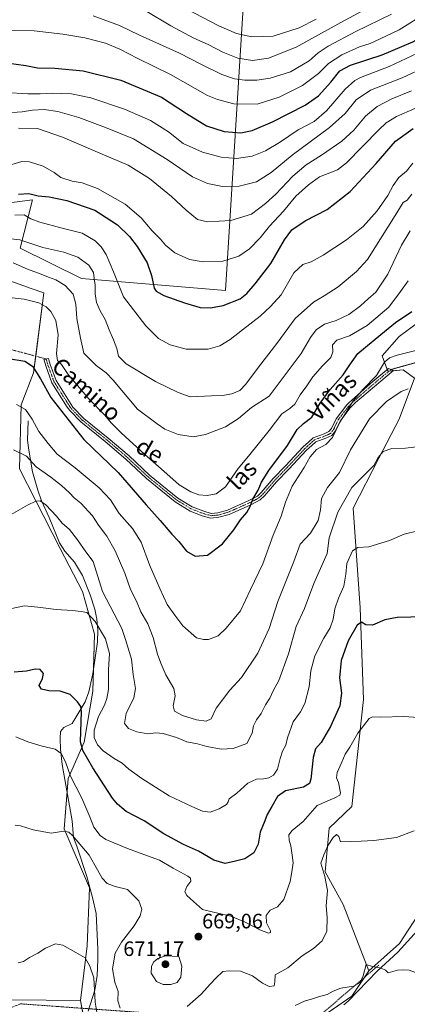
# Model space of a CAD drawing. Units: metres. Extents: x 644967 to 648433, y 4729953 to 4732339.
# Drawn here: x 646341 to 646527, y 4730344 to 4730816 of the extents above; entities that cross this region are included whole.
import ezdxf
from ezdxf.enums import TextEntityAlignment as Align

# ---------------------------------------------------------------- set-up
doc = ezdxf.new("R2010")
doc.units = ezdxf.units.M
doc.header["$MEASUREMENT"] = 0
for name, pattern in [('TRAZO_Y_PUNTO', [1, 0.5, -0.25, 0, -0.25]), ('TRAZOS', [0.75, 0.5, -0.25]), ('TRAZOS2', [0.375, 0.25, -0.125])]:
    doc.linetypes.add(name, pattern=pattern)
for name, color, linetype, lineweight in [('Alambrada', 19, 'TRAZOS', 0), ('Camino', 19, 'Continuous', 0), ('Camino Cxs', 19, 'Continuous', 0), ('Camino eje', 39, 'TRAZO_Y_PUNTO', 13), ('Camino eje virtual', 6, 'TRAZO_Y_PUNTO', 0), ('Carátula', 7, 'Continuous', 5), ('Corriente natural lineal', 142, 'Continuous', 13), ('Cultivos herbáceos CxS', 92, 'Continuous', 0), ('Curva de nivel maestra', 36, 'Continuous', 30), ('Curva de nivel normal', 36, 'Continuous', 0), ('Matorral', 135, 'Continuous', 0), ('Matorral CxS', 135, 'Continuous', 0), ('Pastizal CxS', 92, 'Continuous', 0), ('Punto de cota en terreno', 7, 'Continuous', 0), ('Rótulo de punto de cota en terreno', 19, 'Continuous', 0), ('Senda virtual', 19, 'TRAZOS2', 0), ('Texto cartográfico', 19, 'Continuous', 0)]:
    doc.layers.add(name, color=color, linetype=linetype, lineweight=lineweight)
doc.styles.add('Arial', font='txt', dxfattribs={"height": 0.2})

# ---------------------------------------------------------------- blocks, each defined once
blk = doc.blocks.new('*U151')
at = {"layer": 'Matorral CxS', "color": 135, "linetype": 'Continuous', "lineweight": 0}
for points in [[(646174.42, 4730833.72, 778.92), (646172.68, 4730781.17, 760.88), (646193.54, 4730775.87, 758.51), (646196.84, 4730744.33, 743.45), (646203.95, 4730730.79, 737.72), (646287.39, 4730715.92, 722.13), (646312.52, 4730722.54, 722.09), (646329.89, 4730727.32, 722.66), (646347.26, 4730729.49, 723.21), (646341.46, 4730706.29, 713.28), (646370.72, 4730691.71, 711.78), (646439.77, 4730686.06, 726.6), (646448.47, 4730824.22, 777.75)], [(646533, 4730671.36, 697.47), (646522.98, 4730664, 696.92), (646514.95, 4730654.65, 695.63), (646517.63, 4730647.29, 694.22), (646524.98, 4730647.96, 693.57), (646530.44, 4730643.92, 690.9), (646523.11, 4730624.37, 687.15), (646513.34, 4730605.63, 684.71), (646501.06, 4730581.7, 682.77), (646504.38, 4730533.94, 676.18), (646506.01, 4730489.95, 670.98), (646500.31, 4730438.62, 666.55), (646489.47, 4730428.32, 665.73), (646487.51, 4730407.31, 664.53), (646496.26, 4730391.66, 662.49), (646508.47, 4730359.89, 659.62), (646500.33, 4730347.67, 658.65), (646466.13, 4730324.04, 654.97)], [(646373.3, 4730329.74, 656.64), (646370.28, 4730345.57, 658.94), (646373.5, 4730371.77, 660.51), (646374.68, 4730399.7, 662.77), (646362.46, 4730427.93, 665.03), (646364.33, 4730452.12, 669.4), (646372.1, 4730469.48, 676.24), (646376.15, 4730493.88, 675.91), (646377.04, 4730521.31, 678.54), (646371.22, 4730541.67, 680.95), (646360.52, 4730562.39, 682.04), (646341.13, 4730600.49, 688.01), (646341.8, 4730631.25, 694.86), (646347.82, 4730646.62, 699.32), (646352.75, 4730684.86, 706.12), (646346.69, 4730687, 705.89), (646330.44, 4730692.75, 707.02)]]:
    blk.add_polyline3d(points, dxfattribs=at)
blk = doc.blocks.new('*U155')
at = {"layer": 'Cultivos herbáceos CxS', "color": 92, "linetype": 'Continuous', "lineweight": 0}
for points in [[(646337.44, 4730345.94, 658.68), (646370.28, 4730345.57, 658.94), (646373.3, 4730329.74, 656.64)], [(646466.13, 4730324.04, 654.97), (646500.33, 4730347.67, 658.65), (646508.47, 4730359.89, 659.62), (646523.13, 4730372.92, 660.38), (646532.08, 4730386.77, 661.36), (646544.3, 4730384.33, 661.46), (646567.91, 4730398.18, 665.9), (646611.73, 4730395.12, 669.06), (646661.41, 4730389.75, 673.59), (646678.62, 4730387.71, 675), (646678.62, 4730387.71, 675), (646677.02, 4730359.07, 673.42), (646650.15, 4730354.19, 670.59), (646607.81, 4730337.89, 665.03)]]:
    blk.add_polyline3d(points, dxfattribs=at)
blk = doc.blocks.new('*U170')
at = {"layer": 'Curva de nivel normal', "color": 36, "linetype": 'Continuous', "lineweight": 0}
blk.add_polyline3d([(646532.02, 4730570.74, 680), (646525.39, 4730569.27, 680), (646518.48, 4730566.17, 680), (646508.51, 4730563.08, 680), (646503.28, 4730562.78, 680), (646500.64, 4730561.17, 680), (646497.94, 4730555.19, 680), (646497.5, 4730550.01, 680), (646496.55, 4730544.29, 680), (646493.94, 4730538.48, 680), (646492.22, 4730533.37, 680), (646491.39, 4730528.48, 680), (646489.94, 4730524.29, 680), (646486.94, 4730519.29, 680), (646482.65, 4730510.9, 680), (646480.76, 4730503.72, 680), (646479.91, 4730496, 680), (646477.79, 4730488.06, 680), (646475.71, 4730484.06, 680), (646472.31, 4730479.29, 680), (646469.48, 4730471.62, 680), (646468.65, 4730468.1, 680), (646467.12, 4730465.18, 680), (646466.01, 4730461.69, 680), (646464.78, 4730456.55, 680), (646462.86, 4730453.72, 680), (646460.57, 4730452.4, 680), (646458.09, 4730451.85, 680), (646454.6, 4730451.71, 680), (646450.54, 4730449.86, 680), (646445.27, 4730445.03, 680), (646441.54, 4730442.35, 680), (646441.14, 4730440.8, 680), (646440.32, 4730439.55, 680), (646436.79, 4730437.44, 680), (646432.4, 4730435.91, 680), (646428.8, 4730436.36, 680), (646423.69, 4730438.69, 680), (646412.73, 4730443.77, 680), (646399.64, 4730452.01, 680), (646393.49, 4730456.52, 680), (646390.23, 4730459.42, 680), (646386.39, 4730461.72, 680), (646381.14, 4730465.34, 680), (646378.47, 4730468.17, 680), (646376.92, 4730471.68, 680), (646376.92, 4730475.2, 680), (646378.93, 4730481.7, 680), (646381.83, 4730487.24, 680), (646382.86, 4730490.38, 680), (646383.68, 4730494.75, 680), (646383.76, 4730504.13, 680), (646384.23, 4730511.93, 680), (646382.29, 4730519.02, 680), (646377.31, 4730527.39, 680), (646373.41, 4730531.57, 680), (646370.68, 4730532.05, 680), (646366.45, 4730532.52, 680), (646358.64, 4730533.07, 680), (646349.79, 4730534.21, 680), (646343.5, 4730534.86, 680), (646336.59, 4730533.4, 680)], dxfattribs=at)
blk = doc.blocks.new('*U177')
at = {"layer": 'Curva de nivel normal', "color": 36, "linetype": 'Continuous', "lineweight": 0}
blk.add_polyline3d([(646335.05, 4730771.24, 740), (646342.3, 4730771.66, 740), (646347.33, 4730772.48, 740), (646352.95, 4730772.8, 740), (646359.49, 4730771.83, 740), (646369.5, 4730768.95, 740), (646382.32, 4730764.2, 740), (646395.71, 4730758.74, 740), (646411.88, 4730748.78, 740), (646423.92, 4730740.58, 740), (646431.13, 4730737.29, 740), (646438.33, 4730735.84, 740), (646446.41, 4730736, 740), (646454.61, 4730738.08, 740), (646461.75, 4730742.65, 740), (646471.74, 4730750.86, 740), (646489.7, 4730764.09, 740), (646497.22, 4730770.95, 740), (646502.36, 4730777.46, 740), (646509.33, 4730782.01, 740), (646524.44, 4730788.01, 740), (646536.16, 4730793.45, 740)], dxfattribs=at)
blk = doc.blocks.new('*U184')
at = {"layer": 'Curva de nivel normal', "color": 36, "linetype": 'Continuous', "lineweight": 0}
blk.add_polyline3d([(646339.35, 4730471.97, 670), (646345.11, 4730469.66, 670), (646351.91, 4730467.5, 670), (646358.08, 4730466.17, 670), (646360.96, 4730464.11, 670), (646363.05, 4730460.11, 670), (646365.53, 4730453.16, 670), (646370.88, 4730442.63, 670), (646374.7, 4730433.66, 670), (646376.64, 4730428.67, 670), (646379.7, 4730424.73, 670), (646382.38, 4730422.74, 670), (646392.86, 4730418.56, 670), (646398.9, 4730416.27, 670), (646408.13, 4730412.84, 670), (646414.69, 4730409.06, 670), (646421.81, 4730405.18, 670), (646422.99, 4730404.3, 670), (646423.19, 4730402.9, 670), (646421.26, 4730400.29, 670), (646420.37, 4730397.74, 670), (646421.23, 4730395.93, 670), (646424.41, 4730393.11, 670), (646428.83, 4730389.2, 670), (646434.05, 4730388.05, 670), (646442.29, 4730386.05, 670), (646449.25, 4730383.22, 670), (646456.25, 4730379.47, 670), (646460.44, 4730377.96, 670), (646461.45, 4730378.29, 670), (646461.34, 4730378.99, 670), (646459.44, 4730382.88, 670), (646459.25, 4730386.41, 670), (646461.28, 4730388.94, 670), (646464.77, 4730390.52, 670), (646467.77, 4730393.98, 670), (646470.83, 4730402.7, 670), (646471.63, 4730407.24, 670), (646472.26, 4730411.63, 670), (646471.69, 4730415.35, 670), (646471.09, 4730419.73, 670), (646470.34, 4730422.46, 670), (646470.16, 4730425.05, 670), (646471.78, 4730427.08, 670), (646477, 4730431.36, 670), (646483.77, 4730439.07, 670), (646492.15, 4730442.74, 670), (646494.66, 4730444.11, 670), (646494.93, 4730445.22, 670), (646493.92, 4730450.18, 670), (646492.93, 4730452.31, 670), (646493.35, 4730454.92, 670), (646495.54, 4730459.9, 670), (646497.12, 4730463.71, 670), (646499.44, 4730467.11, 670), (646503.3, 4730473.86, 670), (646508.59, 4730480.81, 670), (646510.2, 4730481.55, 670), (646514.25, 4730481.49, 670), (646525.25, 4730481.85, 670), (646536.92, 4730480.96, 670)], dxfattribs=at)
blk = doc.blocks.new('*U185')
at = {"layer": 'Curva de nivel normal', "color": 36, "linetype": 'Continuous', "lineweight": 0}
blk.add_polyline3d([(646334.88, 4730810.76, 755), (646348.08, 4730810.55, 755), (646361.76, 4730808.89, 755), (646372.33, 4730807.11, 755), (646382.26, 4730804.58, 755), (646389.2, 4730801.73, 755), (646397.86, 4730797.22, 755), (646413.43, 4730789.6, 755), (646431.18, 4730779.57, 755), (646435.9, 4730777.51, 755), (646443.85, 4730775.54, 755), (646455.04, 4730775.39, 755), (646465.46, 4730778.64, 755), (646476.76, 4730784.27, 755), (646484.37, 4730790.08, 755), (646489.25, 4730794.92, 755), (646495.59, 4730799.06, 755), (646503.97, 4730802.77, 755), (646509.11, 4730804.48, 755), (646513.92, 4730806.71, 755), (646523.08, 4730810.97, 755), (646536.32, 4730819.28, 755)], dxfattribs=at)
blk = doc.blocks.new('*U187')
at = {"layer": 'Curva de nivel normal', "color": 36, "linetype": 'Continuous', "lineweight": 0}
blk.add_polyline3d([(646338.9, 4730722.17, 720), (646343.32, 4730722.29, 720), (646346.52, 4730720.36, 720), (646350.76, 4730718.7, 720), (646361.47, 4730715.97, 720), (646371.14, 4730713.46, 720), (646377.37, 4730709.83, 720), (646380.19, 4730706.92, 720), (646382.57, 4730703.23, 720), (646386.04, 4730694.95, 720), (646390.97, 4730683.05, 720), (646401.68, 4730669.04, 720), (646407.75, 4730663.05, 720), (646413.2, 4730660.01, 720), (646420.95, 4730657.83, 720), (646431.43, 4730657.9, 720), (646437.11, 4730659.44, 720), (646442.02, 4730662.49, 720), (646447.92, 4730667.21, 720), (646456.48, 4730673.7, 720), (646461.3, 4730678.38, 720), (646466.53, 4730684, 720), (646472.49, 4730694.43, 720), (646476.92, 4730698.41, 720), (646480.92, 4730699.72, 720), (646486.59, 4730702.88, 720), (646497.72, 4730710.28, 720), (646505.74, 4730716.72, 720), (646512.5, 4730724.28, 720), (646517.59, 4730731.61, 720), (646520.09, 4730736.28, 720), (646522.87, 4730740.12, 720), (646526.53, 4730743.18, 720), (646529.59, 4730747.08, 720)], dxfattribs=at)
blk = doc.blocks.new('*U190')
at = {"layer": 'Curva de nivel normal', "color": 36, "linetype": 'Continuous', "lineweight": 0}
blk.add_polyline3d([(646334.82, 4730577.31, 685), (646344.83, 4730583.1, 685), (646348.86, 4730585.02, 685), (646350.92, 4730585.1, 685), (646353.72, 4730583.25, 685), (646358.8, 4730577.84, 685), (646361.52, 4730574.46, 685), (646364.95, 4730571.38, 685), (646368.92, 4730566.54, 685), (646372.92, 4730560.72, 685), (646376.35, 4730556.04, 685), (646380.92, 4730541.64, 685), (646390.14, 4730523.95, 685), (646391.93, 4730518.67, 685), (646394.74, 4730509.29, 685), (646395.48, 4730501.96, 685), (646396.59, 4730495.25, 685), (646395.84, 4730490.78, 685), (646392.25, 4730483.2, 685), (646391.35, 4730478.38, 685), (646393.25, 4730476.09, 685), (646397.25, 4730474.38, 685), (646402.56, 4730473.43, 685), (646406.47, 4730473.9, 685), (646409.89, 4730473.61, 685), (646416.25, 4730471.73, 685), (646421.25, 4730469.58, 685), (646426.42, 4730468.63, 685), (646430.87, 4730467.32, 685), (646437.8, 4730466.14, 685), (646443.54, 4730466.42, 685), (646450.02, 4730468.91, 685), (646452.55, 4730473.73, 685), (646453.16, 4730477.29, 685), (646454.62, 4730480.23, 685), (646456.84, 4730483.27, 685), (646458.97, 4730487.37, 685), (646461.03, 4730490.54, 685), (646462.62, 4730494.08, 685), (646465.43, 4730499.06, 685), (646470.04, 4730511.79, 685), (646473.62, 4730524.88, 685), (646477.63, 4730533.62, 685), (646482.22, 4730545.61, 685), (646488.57, 4730559.88, 685), (646489.51, 4730567.37, 685), (646493.57, 4730579.82, 685), (646500.31, 4730591.49, 685), (646505.14, 4730596.44, 685), (646510.92, 4730602.07, 685), (646512.94, 4730605.92, 685), (646515.34, 4730608.79, 685), (646519.53, 4730610.33, 685), (646526.09, 4730610.4, 685), (646536.86, 4730611.65, 685)], dxfattribs=at)
blk = doc.blocks.new('*U192')
at = {"layer": 'Curva de nivel normal', "color": 36, "linetype": 'Continuous', "lineweight": 0}
for points in [[(646560.52, 4730340.56, 660), (646549.6, 4730349.3, 660), (646542.04, 4730355.74, 660), (646538.39, 4730357.42, 660), (646536.54, 4730358.16, 660), (646532.69, 4730358.38, 660), (646527.9, 4730360.14, 660), (646525, 4730360.27, 660), (646522.23, 4730360.22, 660), (646517.81, 4730358.95, 660), (646516.48, 4730360.1, 660), (646514.42, 4730361.14, 660), (646510.31, 4730361.95, 660), (646507.25, 4730362.87, 660), (646505.78, 4730357.39, 660), (646504.34, 4730354.29, 660), (646501.14, 4730352.52, 660), (646495.1, 4730351.55, 660), (646491.47, 4730350.17, 660), (646488.55, 4730348.43, 660), (646484.44, 4730347.43, 660), (646481.05, 4730346.29, 660), (646477.91, 4730345.41, 660), (646473.17, 4730343.16, 660)], [(646378.32, 4730339.03, 660), (646377.4, 4730344.78, 660), (646376.73, 4730356.43, 660), (646374.71, 4730362.13, 660), (646372.5, 4730366.04, 660), (646368.14, 4730368.65, 660), (646361.89, 4730372.17, 660), (646358.25, 4730372.85, 660), (646353.47, 4730370.78, 660), (646349.86, 4730368.37, 660), (646345.8, 4730366.23, 660), (646342.95, 4730364.34, 660), (646340.38, 4730363.74, 660)]]:
    blk.add_polyline3d(points, dxfattribs=at)
blk = doc.blocks.new('*U198')
at = {"layer": 'Curva de nivel normal', "color": 36, "linetype": 'Continuous', "lineweight": 0}
blk.add_polyline3d([(646337.34, 4730746.4, 730), (646342.14, 4730747.92, 730), (646345.88, 4730747.66, 730), (646352.48, 4730745.69, 730), (646357.7, 4730742.56, 730), (646360.86, 4730740.26, 730), (646366.36, 4730738.46, 730), (646371.17, 4730737.6, 730), (646378.42, 4730734.97, 730), (646391.71, 4730727.47, 730), (646399.43, 4730720.79, 730), (646404.64, 4730714.66, 730), (646408.67, 4730710.7, 730), (646411.06, 4730707.76, 730), (646415.45, 4730704.14, 730), (646422.56, 4730700.92, 730), (646429.17, 4730699.74, 730), (646438.48, 4730700.02, 730), (646446.25, 4730702.51, 730), (646451.25, 4730705.93, 730), (646456.44, 4730711.32, 730), (646460.89, 4730716.83, 730), (646467.64, 4730724.07, 730), (646473.51, 4730731.2, 730), (646479.55, 4730736.74, 730), (646484.92, 4730740.44, 730), (646493.48, 4730743.82, 730), (646497.72, 4730747.27, 730), (646513.29, 4730763.12, 730), (646516.78, 4730766.35, 730), (646521.73, 4730769.41, 730), (646530.59, 4730773.21, 730)], dxfattribs=at)
blk = doc.blocks.new('*U199')
at = {"layer": 'Curva de nivel normal', "color": 36, "linetype": 'Continuous', "lineweight": 0}
blk.add_polyline3d([(646527.4, 4730690.69, 705), (646523.76, 4730685.47, 705), (646518.08, 4730677.96, 705), (646507.66, 4730669.28, 705), (646499.16, 4730664.34, 705), (646493.19, 4730662.21, 705), (646491.14, 4730659.95, 705), (646491.28, 4730656.61, 705), (646490.35, 4730653.95, 705), (646486.28, 4730649.95, 705), (646481.74, 4730644.61, 705), (646478.77, 4730640.28, 705), (646475.66, 4730636.06, 705), (646473.02, 4730631.57, 705), (646470.59, 4730629.4, 705), (646466.79, 4730626.83, 705), (646460.73, 4730618.87, 705), (646450.8, 4730606.61, 705), (646445.86, 4730600.61, 705), (646439.86, 4730591.95, 705), (646435.28, 4730588.5, 705), (646431, 4730587.75, 705), (646427.04, 4730588.06, 705), (646423.13, 4730589.44, 705), (646417.59, 4730592.81, 705), (646411.73, 4730598.18, 705), (646401.12, 4730607.34, 705), (646389.77, 4730617.79, 705), (646385.11, 4730622.47, 705), (646381.79, 4730626.48, 705), (646374.31, 4730634, 705), (646364.42, 4730645.78, 705), (646361.12, 4730650.48, 705), (646359.29, 4730652.4, 705), (646358.79, 4730655.83, 705), (646359.59, 4730664.7, 705), (646358.49, 4730671.66, 705), (646356.14, 4730675.91, 705), (646353.82, 4730678.25, 705), (646350.32, 4730680.08, 705), (646343.22, 4730681.81, 705), (646330.06, 4730683.22, 705)], dxfattribs=at)
blk = doc.blocks.new('*U207')
at = {"layer": 'Curva de nivel normal', "color": 36, "linetype": 'Continuous', "lineweight": 0}
blk.add_polyline3d([(646340.6, 4730763.8, 735), (646349.7, 4730763.68, 735), (646361.66, 4730759.6, 735), (646380.61, 4730751.3, 735), (646393.1, 4730746.13, 735), (646403.3, 4730739.72, 735), (646413.92, 4730731.08, 735), (646420.93, 4730724.51, 735), (646426.34, 4730720.12, 735), (646431.25, 4730718.93, 735), (646442.34, 4730719.53, 735), (646452.34, 4730722.62, 735), (646458.93, 4730727.66, 735), (646464, 4730732.21, 735), (646472.12, 4730740.89, 735), (646478.39, 4730746.22, 735), (646485.76, 4730750.83, 735), (646495.5, 4730757.58, 735), (646501.35, 4730762.95, 735), (646506.92, 4730769.61, 735), (646512.51, 4730774.22, 735), (646519.48, 4730777.92, 735), (646528.88, 4730781.67, 735)], dxfattribs=at)
blk = doc.blocks.new('*U208')
at = {"layer": 'Curva de nivel normal', "color": 36, "linetype": 'Continuous', "lineweight": 0}
for points in [[(646530.31, 4730427, 665), (646521.77, 4730423.7, 665), (646510.92, 4730422.37, 665), (646504.75, 4730421.99, 665), (646494.92, 4730421.69, 665), (646494.13, 4730424.29, 665), (646493, 4730425.2, 665), (646491.45, 4730423.8, 665), (646489.02, 4730420.08, 665), (646486.87, 4730415.47, 665), (646485.54, 4730411.53, 665), (646487.38, 4730405.12, 665), (646488.71, 4730398.29, 665), (646488.07, 4730390.96, 665), (646488.48, 4730385.4, 665), (646488.42, 4730378.84, 665), (646486.2, 4730374.28, 665), (646481.94, 4730370.56, 665), (646476.57, 4730367.05, 665), (646469.65, 4730361.23, 665), (646463.67, 4730357.96, 665), (646463.47, 4730354.62, 665), (646463.14, 4730352.61, 665), (646460.8, 4730352.4, 665), (646457.57, 4730353.88, 665), (646452.75, 4730357.49, 665), (646446.92, 4730359.68, 665), (646441.59, 4730359.92, 665), (646438.59, 4730359.45, 665), (646435.24, 4730356.26, 665), (646432.55, 4730353.64, 665), (646428.18, 4730348.73, 665), (646421.36, 4730342.73, 665)], [(646389.31, 4730342.01, 665), (646388.14, 4730345.51, 665), (646388.3, 4730350, 665), (646386.72, 4730354.42, 665), (646385.69, 4730360.88, 665), (646386.96, 4730368.32, 665), (646389.92, 4730373.65, 665), (646395.96, 4730381.38, 665), (646398.9, 4730386.27, 665), (646399.66, 4730389.36, 665), (646398.33, 4730393.36, 665), (646392.86, 4730398.89, 665), (646386.98, 4730400.23, 665), (646383.14, 4730401.72, 665), (646380.66, 4730404.25, 665), (646378.38, 4730408.26, 665), (646374.47, 4730415.27, 665), (646366.41, 4730424.71, 665), (646364.67, 4730426.29, 665), (646362.25, 4730426.84, 665), (646356.25, 4730425.78, 665), (646347.59, 4730427.4, 665), (646341.59, 4730429.36, 665), (646338.92, 4730429.69, 665)]]:
    blk.add_polyline3d(points, dxfattribs=at)
blk = doc.blocks.new('*U209')
at = {"layer": 'Curva de nivel normal', "color": 36, "linetype": 'Continuous', "lineweight": 0}
blk.add_polyline3d([(646529.16, 4730732.2, 715), (646526.92, 4730729.38, 715), (646525, 4730728.21, 715), (646521.05, 4730721.97, 715), (646507.8, 4730700.95, 715), (646502.64, 4730695.12, 715), (646493.85, 4730687.76, 715), (646487.12, 4730683.41, 715), (646481.92, 4730680.5, 715), (646473.21, 4730672.58, 715), (646464.42, 4730660.58, 715), (646455.54, 4730649.32, 715), (646449.59, 4730641.05, 715), (646446.62, 4730638.04, 715), (646442.91, 4730636.45, 715), (646438.36, 4730635.69, 715), (646433.14, 4730635.47, 715), (646422.92, 4730635.11, 715), (646417.15, 4730637.05, 715), (646406.29, 4730642.32, 715), (646392.24, 4730650.88, 715), (646388.56, 4730654.61, 715), (646387.68, 4730658.28, 715), (646386.13, 4730662.42, 715), (646383.98, 4730667.19, 715), (646382.2, 4730672.09, 715), (646379.71, 4730676.28, 715), (646378.04, 4730680.28, 715), (646377.39, 4730684.37, 715), (646377.28, 4730688.58, 715), (646376.82, 4730691.89, 715), (646376.54, 4730694.69, 715), (646374.29, 4730698.1, 715), (646369.07, 4730702.03, 715), (646362.3, 4730704.33, 715), (646352.3, 4730706.66, 715), (646341.21, 4730710.24, 715), (646328.06, 4730711.77, 715)], dxfattribs=at)
blk = doc.blocks.new('*U211')
at = {"layer": 'Curva de nivel normal', "color": 36, "linetype": 'Continuous', "lineweight": 0}
blk.add_polyline3d([(646537.22, 4730802.32, 745), (646518.27, 4730793.39, 745), (646504.51, 4730788.17, 745), (646501.79, 4730786.77, 745), (646497.13, 4730782.58, 745), (646488.14, 4730772.08, 745), (646482.25, 4730766.98, 745), (646474.6, 4730763.02, 745), (646465.64, 4730756.94, 745), (646458.93, 4730752.96, 745), (646452.59, 4730750.44, 745), (646445.14, 4730749.36, 745), (646437.79, 4730749.9, 745), (646428.8, 4730752.26, 745), (646419.57, 4730756.54, 745), (646412.47, 4730762.16, 745), (646403.79, 4730767.58, 745), (646391.47, 4730773.02, 745), (646375.25, 4730778.31, 745), (646366.03, 4730780.36, 745), (646356.69, 4730780.7, 745), (646351.03, 4730780.24, 745), (646345.09, 4730780.31, 745), (646334.4, 4730780.92, 745)], dxfattribs=at)
blk = doc.blocks.new('*U213')
at = {"layer": 'Curva de nivel normal', "color": 36, "linetype": 'Continuous', "lineweight": 0}
blk.add_polyline3d([(646339.64, 4730631.33, 695), (646343.86, 4730628.89, 695), (646347.19, 4730624.39, 695), (646350.35, 4730618.4, 695), (646354.86, 4730612.72, 695), (646359.17, 4730607.53, 695), (646367.7, 4730601.03, 695), (646379.19, 4730591.47, 695), (646384.62, 4730585.64, 695), (646388.77, 4730579.14, 695), (646395.26, 4730571.96, 695), (646399.36, 4730565.4, 695), (646403.39, 4730554.44, 695), (646408.34, 4730543.09, 695), (646411.81, 4730535.4, 695), (646415.45, 4730530.32, 695), (646419.4, 4730525.29, 695), (646425.93, 4730519.56, 695), (646429.28, 4730518.63, 695), (646431.73, 4730518.77, 695), (646436.27, 4730520.45, 695), (646440.1, 4730524.2, 695), (646447.02, 4730532.43, 695), (646451.77, 4730542.62, 695), (646457.64, 4730554.9, 695), (646462.57, 4730568.72, 695), (646466.56, 4730577.9, 695), (646468.55, 4730584.52, 695), (646471.76, 4730592.23, 695), (646477.56, 4730601.18, 695), (646480.42, 4730606.23, 695), (646483.4, 4730609.75, 695), (646487.91, 4730612.23, 695), (646491.06, 4730615.58, 695), (646494.63, 4730622.88, 695), (646497.54, 4730627.4, 695), (646501.03, 4730633.14, 695), (646505.73, 4730638.64, 695), (646512.16, 4730645.25, 695), (646516, 4730651.61, 695), (646518.47, 4730653.72, 695), (646522.02, 4730654.99, 695), (646532.92, 4730657.76, 695)], dxfattribs=at)
blk = doc.blocks.new('*U218')
at = {"layer": 'Curva de nivel normal', "color": 36, "linetype": 'Continuous', "lineweight": 0}
blk.add_polyline3d([(646527.43, 4730638.81, 690), (646523.94, 4730637.53, 690), (646517.01, 4730632.86, 690), (646508.86, 4730624.42, 690), (646499.75, 4730609.61, 690), (646494.44, 4730598.79, 690), (646488.7, 4730591.64, 690), (646485.76, 4730586.22, 690), (646485.3, 4730580.94, 690), (646484.18, 4730575.75, 690), (646480.51, 4730569.72, 690), (646475.67, 4730564.38, 690), (646472.52, 4730556.17, 690), (646464.9, 4730536.84, 690), (646460.79, 4730523.96, 690), (646455.3, 4730512.1, 690), (646447.47, 4730500.52, 690), (646441.81, 4730494.42, 690), (646435.25, 4730485.82, 690), (646432.92, 4730480.66, 690), (646430.52, 4730479.47, 690), (646425.93, 4730480.21, 690), (646419.21, 4730482.23, 690), (646415.34, 4730484.29, 690), (646414.76, 4730486.96, 690), (646415.75, 4730491.62, 690), (646415.1, 4730495.24, 690), (646411.18, 4730501.7, 690), (646408.8, 4730507.42, 690), (646407.28, 4730511.59, 690), (646405.17, 4730519.62, 690), (646402.51, 4730526.26, 690), (646399.24, 4730531.97, 690), (646397.2, 4730537.07, 690), (646394.22, 4730542.61, 690), (646391.49, 4730550.42, 690), (646386.92, 4730561.17, 690), (646382.85, 4730568.28, 690), (646378.92, 4730573.44, 690), (646375.98, 4730577.91, 690), (646370.52, 4730584.04, 690), (646367.29, 4730586.66, 690), (646365, 4730589.04, 690), (646361.13, 4730592.49, 690), (646356.09, 4730596.45, 690), (646349.1, 4730601.55, 690), (646344.47, 4730606.54, 690), (646338.18, 4730609.64, 690)], dxfattribs=at)
blk = doc.blocks.new('*U223')
at = {"layer": 'Curva de nivel maestra', "color": 36, "linetype": 'Continuous', "lineweight": 30}
blk.add_polyline3d([(646335.78, 4730653.47, 700), (646343.65, 4730652.11, 700), (646347.36, 4730649.77, 700), (646351.2, 4730643.66, 700), (646356.01, 4730634.77, 700), (646371.91, 4730614.54, 700), (646388.29, 4730598.72, 700), (646401.71, 4730583.21, 700), (646408.45, 4730575.68, 700), (646414.03, 4730569.2, 700), (646417.38, 4730565.75, 700), (646421.04, 4730561.08, 700), (646425.25, 4730558.62, 700), (646431.12, 4730559.19, 700), (646438.34, 4730564.5, 700), (646443.82, 4730571.21, 700), (646447.07, 4730576.04, 700), (646450.08, 4730579.62, 700), (646451.68, 4730582.48, 700), (646452.96, 4730586.03, 700), (646455.5, 4730590.22, 700), (646457.08, 4730594.2, 700), (646460.59, 4730599.76, 700), (646469.48, 4730611.68, 700), (646474.14, 4730619.4, 700), (646477.2, 4730622.29, 700), (646481.17, 4730625.28, 700), (646485.21, 4730631.95, 700), (646490.04, 4730638.61, 700), (646496.23, 4730645.61, 700), (646499.38, 4730650.33, 700), (646503.21, 4730655.82, 700), (646514.22, 4730665, 700), (646521.22, 4730670.61, 700), (646529.13, 4730675.99, 700)], dxfattribs=at)
blk = doc.blocks.new('*U227')
at = {"layer": 'Curva de nivel maestra', "color": 36, "linetype": 'Continuous', "lineweight": 30}
blk.add_polyline3d([(646340.53, 4730732.28, 725), (646345.49, 4730732.52, 725), (646349.94, 4730731.44, 725), (646355.3, 4730730.87, 725), (646363.68, 4730729.18, 725), (646377.12, 4730724.58, 725), (646387.98, 4730717.44, 725), (646393.84, 4730711.98, 725), (646397.48, 4730707.17, 725), (646402.21, 4730699.24, 725), (646404.27, 4730693.26, 725), (646405.64, 4730687.13, 725), (646406.6, 4730685.74, 725), (646410.29, 4730683.61, 725), (646420.14, 4730680.04, 725), (646427.66, 4730677.92, 725), (646432.64, 4730677.67, 725), (646438.74, 4730678.84, 725), (646446.79, 4730682.07, 725), (646450.08, 4730684.53, 725), (646453.96, 4730689.23, 725), (646461.59, 4730698.93, 725), (646468.06, 4730710.36, 725), (646471.58, 4730715.12, 725), (646477.92, 4730719.4, 725), (646488.59, 4730724.84, 725), (646499.59, 4730733.44, 725), (646511.95, 4730746.97, 725), (646521.21, 4730757.54, 725), (646529.73, 4730763.71, 725)], dxfattribs=at)
blk = doc.blocks.new('*U233')
at = {"layer": 'Curva de nivel maestra', "color": 36, "linetype": 'Continuous', "lineweight": 30}
blk.add_polyline3d([(646334.88, 4730795.12, 750), (646344.1, 4730793.95, 750), (646349.63, 4730792.74, 750), (646357.94, 4730792.6, 750), (646371.59, 4730791.34, 750), (646389.64, 4730786.78, 750), (646409.16, 4730778.74, 750), (646421.12, 4730770.81, 750), (646430.68, 4730765, 750), (646439.13, 4730762.31, 750), (646447.16, 4730761.68, 750), (646452.54, 4730762.72, 750), (646462.37, 4730766.94, 750), (646477.94, 4730774.87, 750), (646484.33, 4730779.28, 750), (646490.36, 4730785.93, 750), (646494.59, 4730791.4, 750), (646499.67, 4730794.07, 750), (646514.91, 4730799, 750), (646529.67, 4730805.19, 750), (646538.92, 4730810.35, 750), (646547.05, 4730816.47, 750)], dxfattribs=at)
blk = doc.blocks.new('*U234')
at = {"layer": 'Curva de nivel maestra', "color": 36, "linetype": 'Continuous', "lineweight": 30}
blk.add_polyline3d([(646535.19, 4730529.56, 675), (646522.12, 4730529.21, 675), (646516.14, 4730528.06, 675), (646510.21, 4730525.52, 675), (646506.99, 4730525.74, 675), (646505.02, 4730527.04, 675), (646502.85, 4730525.53, 675), (646498.55, 4730518.05, 675), (646495.31, 4730508.62, 675), (646494.44, 4730500.29, 675), (646495.42, 4730492.96, 675), (646494.59, 4730486.96, 675), (646490.17, 4730476.96, 675), (646485.65, 4730469.29, 675), (646483.02, 4730466.29, 675), (646481.89, 4730462.16, 675), (646480.75, 4730451.72, 675), (646480.14, 4730449.64, 675), (646477.25, 4730447.9, 675), (646468.59, 4730446.1, 675), (646464.78, 4730443.44, 675), (646462.07, 4730438.64, 675), (646459.7, 4730434.84, 675), (646458.62, 4730431.68, 675), (646456.41, 4730426.29, 675), (646455.44, 4730420.62, 675), (646453.38, 4730416.43, 675), (646449.09, 4730413.59, 675), (646444.67, 4730412.43, 675), (646439.58, 4730411.32, 675), (646434.24, 4730412.85, 675), (646426.8, 4730417.15, 675), (646419.75, 4730420.46, 675), (646410.21, 4730425.58, 675), (646400.8, 4730431.74, 675), (646392.26, 4730436.28, 675), (646388.08, 4730439.67, 675), (646385.7, 4730442.7, 675), (646376.17, 4730457.22, 675), (646371.45, 4730465.4, 675), (646370.34, 4730469.7, 675), (646370.76, 4730484.13, 675), (646370.5, 4730486.64, 675), (646368.81, 4730488.85, 675), (646365.27, 4730492.3, 675), (646360.62, 4730493.93, 675), (646355.08, 4730494.1, 675), (646351.61, 4730494.84, 675), (646350.48, 4730496.69, 675), (646352.11, 4730499.96, 675), (646352.6, 4730502.35, 675), (646350.94, 4730504.28, 675), (646348.59, 4730504.53, 675), (646344.39, 4730503.48, 675), (646338.48, 4730503.01, 675)], dxfattribs=at)
blk = doc.blocks.new('5PATER')
at = {"layer": 'Carátula', "linetype": 'Continuous', "lineweight": 5}
h = blk.add_hatch(color=250, dxfattribs=at)
edge = h.paths.add_edge_path()
edge.add_ellipse((0, 0.01), major_axis=(-1.33, -1.34), ratio=0.999422, start_angle=0, end_angle=360)

msp = doc.modelspace()

# ---------------------------------------------------------------- linework, layer by layer
at = {"layer": 'Alambrada', "color": 19, "linetype": 'TRAZOS', "lineweight": 0}
msp.add_polyline3d([(646513.3, 4730362.56, 660.65), (646486.39, 4730339.64, 660.69), (646463.85, 4730328.82, 657.16), (646399.76, 4730339.85, 667.03), (646341.53, 4730344.01, 659.27), (646316.32, 4730333.96, 660.19), (646263.37, 4730345.09, 661.02), (646240.37, 4730352.77, 661.89), (646229.92, 4730349.98, 662.12)], dxfattribs=at)
at = {"layer": 'Camino', "color": 19, "linetype": 'Continuous', "lineweight": 0}
msp.add_polyline3d([(646429.39, 4730580.17, 703.14), (646433, 4730579.18, 702.63), (646436.15, 4730579.49, 702.28), (646440.73, 4730580.78, 701.79), (646450.94, 4730585.31, 700.48), (646455.13, 4730587.49, 699.56), (646456.93, 4730589.19, 699.17), (646462.65, 4730595.81, 698.37), (646468.5, 4730601.88, 697.99), (646477.07, 4730611.04, 696.77), (646479.61, 4730613.33, 696.52), (646481.88, 4730615.45, 696.25), (646487.09, 4730617.31, 695.8), (646489.39, 4730618.35, 695.66), (646490.65, 4730619.93, 695.68), (646492.77, 4730624.52, 695.57), (646497.88, 4730631.18, 695.32), (646498.94, 4730632.23, 695.25), (646510.37, 4730642.36, 694.68), (646517.92, 4730648.57, 694.35), (646520.35, 4730647.73, 694.01), (646502.19, 4730632.28, 694.31), (646499.57, 4730629.69, 694.49), (646494.71, 4730623.35, 694.67), (646492.57, 4730618.74, 694.98), (646490.81, 4730616.52, 695.21), (646487.93, 4730615.22, 695.43), (646483.07, 4730613.49, 695.78), (646481.14, 4730611.67, 695.72), (646478.65, 4730609.44, 695.97), (646470.13, 4730600.33, 697.13), (646464.31, 4730594.3, 697.55), (646458.55, 4730587.63, 698.6), (646456.45, 4730585.63, 698.99), (646451.91, 4730583.28, 699.86), (646441.49, 4730578.66, 701.38), (646436.57, 4730577.27, 701.97), (646432.8, 4730576.9, 702.38), (646428.69, 4730578.03, 702.82), (646422.9, 4730580.28, 703.08), (646415.7, 4730584.66, 702.96), (646401.93, 4730595.81, 702.13), (646392.07, 4730605.09, 701.91), (646382.15, 4730613.57, 702.25), (646370.42, 4730623.01, 701.45), (646365.14, 4730628.52, 701.28), (646363.96, 4730630.12, 701.27), (646356.56, 4730641.81, 701.2), (646353.62, 4730649.88, 701.39), (646352.99, 4730652.12, 701.4), (646352.79, 4730652.88, 701.37), (646354.97, 4730653.46, 702.11), (646355.16, 4730652.71, 702.07), (646355.76, 4730650.57, 701.9), (646358.59, 4730642.8, 701.9), (646366.7, 4730630.16, 702.1), (646371.95, 4730624.67, 702.25), (646383.59, 4730615.3, 702.73), (646393.59, 4730606.76, 702.57), (646403.41, 4730597.5, 702.71), (646417, 4730586.5, 703.32), (646423.9, 4730582.31, 703.38), (646429.39, 4730580.17, 703.14)], dxfattribs=at)
at = {"layer": 'Camino Cxs', "color": 19, "linetype": 'Continuous', "lineweight": 0}
msp.add_polyline3d([(646429.39, 4730580.17, 703.14), (646433, 4730579.18, 702.63), (646436.15, 4730579.49, 702.28), (646440.73, 4730580.78, 701.79), (646450.94, 4730585.31, 700.48), (646455.13, 4730587.49, 699.56), (646456.93, 4730589.19, 699.17), (646462.65, 4730595.81, 698.37), (646468.5, 4730601.88, 697.99), (646477.07, 4730611.04, 696.77), (646479.61, 4730613.33, 696.52), (646481.88, 4730615.45, 696.25), (646487.09, 4730617.31, 695.8), (646489.39, 4730618.35, 695.66), (646490.65, 4730619.93, 695.68), (646492.77, 4730624.52, 695.57), (646497.88, 4730631.18, 695.32), (646498.94, 4730632.23, 695.25), (646510.37, 4730642.36, 694.68), (646517.92, 4730648.57, 694.35), (646520.35, 4730647.73, 694.01), (646502.19, 4730632.28, 694.31), (646499.57, 4730629.69, 694.49), (646494.71, 4730623.35, 694.67), (646492.57, 4730618.74, 694.98), (646490.81, 4730616.52, 695.21), (646487.93, 4730615.22, 695.43), (646483.07, 4730613.49, 695.78), (646481.14, 4730611.67, 695.72), (646478.65, 4730609.44, 695.97), (646470.13, 4730600.33, 697.13), (646464.31, 4730594.3, 697.55), (646458.55, 4730587.63, 698.6), (646456.45, 4730585.63, 698.99), (646451.91, 4730583.28, 699.86), (646441.49, 4730578.66, 701.38), (646436.57, 4730577.27, 701.97), (646432.8, 4730576.9, 702.38), (646428.69, 4730578.03, 702.82), (646422.9, 4730580.28, 703.08), (646415.7, 4730584.66, 702.96), (646401.93, 4730595.81, 702.13), (646392.07, 4730605.09, 701.91), (646382.15, 4730613.57, 702.25), (646370.42, 4730623.01, 701.45), (646365.14, 4730628.52, 701.28), (646363.96, 4730630.12, 701.27), (646356.56, 4730641.81, 701.2), (646353.62, 4730649.88, 701.39), (646352.99, 4730652.12, 701.4), (646352.79, 4730652.88, 701.37), (646354.97, 4730653.46, 702.11), (646355.16, 4730652.71, 702.07), (646355.76, 4730650.57, 701.9), (646358.59, 4730642.8, 701.9), (646366.7, 4730630.16, 702.1), (646371.95, 4730624.67, 702.25), (646383.59, 4730615.3, 702.73), (646393.59, 4730606.76, 702.57), (646403.41, 4730597.5, 702.71), (646417, 4730586.5, 703.32), (646423.9, 4730582.31, 703.38), (646429.39, 4730580.17, 703.14)], close=True, dxfattribs=at)
at = {"layer": 'Camino eje', "color": 39, "linetype": 'TRAZO_Y_PUNTO', "lineweight": 13}
msp.add_polyline3d([(646353.88, 4730653.17, 701.73), (646354.03, 4730652.61, 701.72), (646354.38, 4730651.35, 701.69), (646354.69, 4730650.23, 701.63), (646357.58, 4730642.31, 701.54), (646361.28, 4730636.46, 701.55), (646365.33, 4730630.14, 701.69), (646365.92, 4730629.34, 701.7), (646368.55, 4730626.6, 701.79), (646371.19, 4730623.84, 701.86), (646382.87, 4730614.44, 702.47), (646387.83, 4730610.2, 702.26), (646392.83, 4730605.93, 702.23), (646397.74, 4730601.3, 702.42), (646402.67, 4730596.66, 702.41), (646416.35, 4730585.58, 703.15), (646419.8, 4730583.49, 703.25), (646423.4, 4730581.3, 703.23), (646426.3, 4730580.17, 703.22), (646429.04, 4730579.1, 702.94), (646432.9, 4730578.04, 702.45), (646436.36, 4730578.38, 702.07), (646441.11, 4730579.72, 701.58), (646451.43, 4730584.3, 700.16), (646453.52, 4730585.39, 699.8), (646455.79, 4730586.56, 699.26), (646456.84, 4730587.56, 699.02), (646457.74, 4730588.41, 698.88), (646463.48, 4730595.06, 697.96), (646466.41, 4730598.09, 697.68), (646469.32, 4730601.11, 697.54), (646477.86, 4730610.24, 696.36), (646479.13, 4730611.39, 696.26), (646480.38, 4730612.5, 696.11), (646481.34, 4730613.41, 695.97), (646482.48, 4730614.47, 696), (646485.08, 4730615.4, 695.83), (646487.51, 4730616.27, 695.62), (646490.1, 4730617.44, 695.44), (646490.98, 4730618.55, 695.51), (646491.61, 4730619.34, 695.44), (646492.68, 4730621.64, 695.18), (646493.74, 4730623.94, 695.1), (646498.73, 4730630.44, 694.9), (646500.57, 4730632.26, 694.78), (646506.28, 4730637.32, 694.39), (646515.36, 4730645.05, 694.42), (646519.14, 4730648.15, 694.2)], dxfattribs=at)
at = {"layer": 'Camino eje virtual', "color": 6, "linetype": 'TRAZO_Y_PUNTO', "lineweight": 0}
msp.add_polyline3d([(646292.27, 4730669.73, 704.48), (646353.88, 4730653.17, 701.73)], dxfattribs=at)
at = {"layer": 'Corriente natural lineal', "color": 142, "linetype": 'Continuous', "lineweight": 13}
for points in [[(646345.23, 4730623.54, 693.41), (646344.87, 4730614.21, 691.57), (646345.48, 4730609.5, 690.64), (646347.31, 4730599.11, 688.79), (646349.8, 4730590.26, 686.14), (646351.58, 4730585.22, 684.86), (646355.22, 4730577.24, 683.87), (646360.26, 4730565.01, 682.33), (646362.8, 4730561.12, 682.19), (646367.38, 4730555.77, 681.96), (646371.21, 4730549.31, 681.54), (646374.88, 4730540.04, 681.33), (646377.14, 4730533.28, 680.79), (646378.11, 4730528.45, 680.34), (646378.67, 4730523.13, 679.37), (646378.51, 4730517.55, 678.46), (646376.18, 4730502.18, 676.35), (646374.27, 4730493.53, 675.72), (646372.46, 4730488.89, 675.26), (646366.38, 4730478.46, 673.32), (646362.26, 4730476.5, 672.54), (646360.77, 4730474.56, 671.78), (646360.53, 4730471.17, 671.27), (646360.66, 4730466.19, 670.42), (646361.5, 4730458.76, 669.38), (646366.36, 4730431.69, 665.72), (646366.88, 4730423.81, 664.74), (646368.53, 4730419.58, 664.4), (646373.31, 4730405.12, 663.14), (646376.11, 4730395.07, 662.47), (646377.78, 4730387.26, 662.03), (646378.64, 4730370.28, 661.32), (646378.68, 4730365.14, 661.37), (646378.35, 4730357.67, 660.79), (646377.16, 4730350.65, 659.94), (646374.05, 4730340.55, 658.45)], [(646534.92, 4730382.58, 661.23), (646522.4, 4730368.78, 660.21), (646512.48, 4730359.67, 659.63), (646498.65, 4730345.34, 658.29), (646496.51, 4730343.48, 657.88)]]:
    msp.add_polyline3d(points, dxfattribs=at)
at = {"layer": 'Cultivos herbáceos CxS', "color": 92, "linetype": 'Continuous', "lineweight": 0}
for points in [[(646330.44, 4730692.75, 707.02), (646346.69, 4730687, 705.89), (646352.75, 4730684.86, 706.12), (646347.82, 4730646.62, 699.32), (646341.8, 4730631.25, 694.86), (646341.13, 4730600.49, 688.01), (646360.52, 4730562.39, 682.04), (646371.22, 4730541.67, 680.95), (646377.04, 4730521.31, 678.54), (646376.15, 4730493.88, 675.91), (646372.1, 4730469.48, 676.24), (646364.33, 4730452.12, 669.4), (646362.46, 4730427.93, 665.03), (646374.68, 4730399.7, 662.77), (646373.49, 4730371.77, 660.51), (646370.28, 4730345.57, 658.94), (646370.28, 4730345.57, 658.94), (646337.44, 4730345.94, 658.68)], [(646370.28, 4730345.57, 658.94), (646373.49, 4730371.77, 660.51), (646374.68, 4730399.7, 662.77), (646362.46, 4730427.93, 665.03), (646363.84, 4730445.75, 667.96), (646364.33, 4730452.12, 669.4), (646372.1, 4730469.48, 676.24), (646376.15, 4730493.88, 675.91), (646376.48, 4730504.18, 676.49), (646377.04, 4730521.31, 678.54), (646371.22, 4730541.67, 680.95), (646360.52, 4730562.39, 682.04), (646341.13, 4730600.5, 688.01), (646341.8, 4730631.25, 694.86), (646347.82, 4730646.62, 699.32), (646348.84, 4730654.53, 700.74), (646352.75, 4730684.86, 706.12), (646346.69, 4730687, 705.89), (646330.44, 4730692.75, 707.02)], [(646532.08, 4730386.77, 661.36), (646523.13, 4730372.92, 660.38), (646508.47, 4730359.89, 659.62), (646496.26, 4730391.66, 662.49), (646487.51, 4730407.31, 664.53), (646489.47, 4730428.32, 665.73), (646500.31, 4730438.62, 666.55), (646506.01, 4730489.95, 670.98), (646504.38, 4730533.94, 676.18), (646501.06, 4730581.7, 682.77), (646513.34, 4730605.63, 684.71), (646523.11, 4730624.37, 687.15), (646530.44, 4730643.92, 690.9), (646524.98, 4730647.96, 693.57), (646517.63, 4730647.29, 694.22), (646514.95, 4730654.65, 695.63), (646522.98, 4730664, 696.92), (646533, 4730671.36, 697.47)], [(646533, 4730671.36, 697.47), (646522.97, 4730664, 696.92), (646514.95, 4730654.65, 695.63), (646517.34, 4730648.09, 694.33), (646517.63, 4730647.29, 694.22), (646518.15, 4730647.34, 694.17), (646520.1, 4730647.52, 693.98), (646524.98, 4730647.96, 693.57), (646530.44, 4730643.92, 690.9), (646523.11, 4730624.37, 687.15), (646513.34, 4730605.63, 684.71), (646501.06, 4730581.7, 682.77), (646504.38, 4730533.94, 676.18), (646506.01, 4730489.95, 670.98), (646500.31, 4730438.62, 666.55), (646489.47, 4730428.32, 665.73), (646487.51, 4730407.31, 664.53), (646496.26, 4730391.66, 662.49), (646508.47, 4730359.89, 659.62)], [(646508.47, 4730359.89, 659.62), (646523.13, 4730372.92, 660.38), (646532.08, 4730386.77, 661.36)], [(646508.47, 4730359.89, 659.62), (646506.25, 4730356.55, 659.57), (646500.33, 4730347.67, 658.65), (646471.64, 4730327.85, 655.3), (646466.13, 4730324.04, 654.97), (646460.05, 4730322.92, 655.13), (646435.18, 4730318.34, 654.84), (646411.57, 4730301.23, 652.9), (646407.99, 4730296.39, 652.6), (646395.55, 4730279.59, 651.12), (646395.28, 4730279.24, 651.15), (646384.82, 4730286.94, 652.05), (646375.16, 4730291.75, 653.31), (646374.11, 4730317.53, 655.86), (646373.3, 4730329.75, 656.64), (646370.98, 4730341.91, 658.41), (646370.28, 4730345.57, 658.94)], [(646337.44, 4730345.94, 658.68), (646370.28, 4730345.57, 658.94)]]:
    msp.add_polyline3d(points, dxfattribs=at)
at = {"layer": 'Curva de nivel normal', "color": 36, "linetype": 'Continuous', "lineweight": 0}
for points in [[(646401.25, 4730820.3, 765), (646413.66, 4730812.88, 765), (646424.58, 4730807.03, 765), (646431.42, 4730803.96, 765), (646438.57, 4730800.26, 765), (646445.74, 4730797.38, 765), (646452.82, 4730796.29, 765), (646460.46, 4730797.43, 765), (646473.61, 4730802.75, 765), (646495.01, 4730814.55, 765), (646517.68, 4730826.74, 765)], [(646420.9, 4730821.13, 770), (646436.59, 4730812.9, 770), (646445.1, 4730809.19, 770), (646452.45, 4730807.61, 770), (646462.66, 4730808.02, 770), (646475.06, 4730811.88, 770), (646483.25, 4730816.17, 770)], [(646376.32, 4730817.72, 760), (646388.94, 4730812.99, 760), (646398.62, 4730808.44, 760), (646417.72, 4730799.79, 760), (646428.03, 4730794.47, 760), (646438.08, 4730789.55, 760), (646444.07, 4730787.52, 760), (646449.1, 4730786.91, 760), (646454.8, 4730786.88, 760), (646461.14, 4730787.87, 760), (646470.94, 4730790.88, 760), (646479.86, 4730796.15, 760), (646484.22, 4730799.96, 760), (646488.95, 4730803.12, 760), (646502.25, 4730810.24, 760), (646519.38, 4730818.56, 760)], [(646338.06, 4730699.22, 710), (646344.91, 4730696.27, 710), (646351.5, 4730693.86, 710), (646355, 4730692.36, 710), (646358.45, 4730691.2, 710), (646362.89, 4730688.39, 710), (646366.81, 4730684.23, 710), (646368.11, 4730679.39, 710), (646368.6, 4730672.65, 710), (646370.34, 4730663.09, 710), (646371.89, 4730655.93, 710), (646377.76, 4730650.12, 710), (646382.58, 4730646.6, 710), (646386, 4730643.03, 710), (646397.69, 4730629.05, 710), (646406.99, 4730622.06, 710), (646410.78, 4730619.53, 710), (646417.14, 4730616.94, 710), (646424.25, 4730615.9, 710), (646430.25, 4730616.91, 710), (646439.76, 4730620.63, 710), (646446.09, 4730624.7, 710), (646452.32, 4730629.95, 710), (646460.7, 4730635.28, 710), (646476.08, 4730655.77, 710), (646480.57, 4730663.44, 710), (646483.24, 4730667.12, 710), (646487.25, 4730669.95, 710), (646492.92, 4730671.64, 710), (646498.92, 4730674.45, 710), (646504.46, 4730678.64, 710), (646508.19, 4730682.04, 710), (646511.9, 4730685.28, 710), (646517.56, 4730693.91, 710), (646524.22, 4730707.81, 710), (646528.28, 4730714.61, 710)], [(646409.87, 4730353.24, 670), (646413.6, 4730353.27, 670), (646416.68, 4730354.25, 670), (646418.46, 4730356.73, 670), (646418.94, 4730362.08, 670), (646417.36, 4730366.73, 670), (646411.05, 4730367.01, 670), (646407.31, 4730365.72, 670), (646405.38, 4730364.2, 670), (646404.29, 4730362.07, 670), (646404.22, 4730358.71, 670), (646406.67, 4730354.71, 670), (646409.87, 4730353.24, 670)]]:
    msp.add_polyline3d(points, dxfattribs=at)
at = {"layer": 'Matorral', "color": 135, "linetype": 'Continuous', "lineweight": 0}
for points in [[(646199.33, 4730857.11, 790.91), (646202.65, 4730838.93, 780.96), (646174.42, 4730833.72, 778.92), (646172.68, 4730781.17, 760.88), (646193.54, 4730775.87, 758.51), (646196.84, 4730744.33, 743.45), (646203.95, 4730730.79, 737.72), (646287.39, 4730715.92, 722.13), (646312.52, 4730722.54, 722.09), (646329.89, 4730727.32, 722.66), (646347.26, 4730729.49, 723.21), (646341.46, 4730706.29, 713.28), (646370.72, 4730691.71, 711.78), (646439.77, 4730686.06, 726.6), (646448.47, 4730824.22, 777.75)], [(646370.28, 4730345.57, 658.94), (646373.49, 4730371.77, 660.51), (646374.68, 4730399.7, 662.77), (646362.46, 4730427.93, 665.03), (646363.84, 4730445.75, 667.96), (646364.33, 4730452.12, 669.4), (646372.1, 4730469.48, 676.24), (646376.15, 4730493.88, 675.91), (646376.48, 4730504.18, 676.49), (646377.04, 4730521.31, 678.54), (646371.22, 4730541.67, 680.95), (646360.52, 4730562.39, 682.04), (646341.13, 4730600.5, 688.01), (646341.8, 4730631.25, 694.86), (646347.82, 4730646.62, 699.32), (646348.84, 4730654.53, 700.74), (646352.75, 4730684.86, 706.12), (646346.69, 4730687, 705.89), (646330.44, 4730692.75, 707.02)], [(646533, 4730671.36, 697.47), (646522.97, 4730664, 696.92), (646514.95, 4730654.65, 695.63), (646517.34, 4730648.09, 694.33), (646517.63, 4730647.29, 694.22), (646518.15, 4730647.34, 694.17), (646520.1, 4730647.52, 693.98), (646524.98, 4730647.96, 693.57), (646530.44, 4730643.92, 690.9), (646523.11, 4730624.37, 687.15), (646513.34, 4730605.63, 684.71), (646501.06, 4730581.7, 682.77), (646504.38, 4730533.94, 676.18), (646506.01, 4730489.95, 670.98), (646500.31, 4730438.62, 666.55), (646489.47, 4730428.32, 665.73), (646487.51, 4730407.31, 664.53), (646496.26, 4730391.66, 662.49), (646508.47, 4730359.89, 659.62)], [(646508.47, 4730359.89, 659.62), (646506.25, 4730356.55, 659.57), (646500.33, 4730347.67, 658.65), (646471.64, 4730327.85, 655.3), (646466.13, 4730324.04, 654.97), (646460.05, 4730322.92, 655.13), (646435.18, 4730318.34, 654.84), (646411.57, 4730301.23, 652.9), (646407.99, 4730296.39, 652.6), (646395.55, 4730279.59, 651.12), (646395.28, 4730279.24, 651.15), (646384.82, 4730286.94, 652.05), (646375.16, 4730291.75, 653.31), (646374.11, 4730317.53, 655.86), (646373.3, 4730329.75, 656.64), (646370.98, 4730341.91, 658.41), (646370.28, 4730345.57, 658.94)]]:
    msp.add_polyline3d(points, dxfattribs=at)
at = {"layer": 'Pastizal CxS', "color": 92, "linetype": 'Continuous', "lineweight": 0}
msp.add_polyline3d([(646448.47, 4730824.22, 777.75), (646439.77, 4730686.06, 726.6), (646370.72, 4730691.71, 711.78), (646341.46, 4730706.29, 713.28), (646347.26, 4730729.49, 723.21), (646329.89, 4730727.32, 722.66), (646312.52, 4730722.54, 722.09), (646287.39, 4730715.92, 722.13), (646203.95, 4730730.79, 737.72), (646196.84, 4730744.33, 743.45), (646193.54, 4730775.87, 758.51), (646172.68, 4730781.17, 760.88), (646174.42, 4730833.72, 778.92), (646202.65, 4730838.93, 780.96), (646199.33, 4730857.11, 790.91), (646250.17, 4730855.99, 779.97), (646303.68, 4730853.65, 775.1), (646367.94, 4730840.62, 769.32), (646420, 4730825.16, 771.32), (646440.23, 4730827.03, 777.63), (646448.47, 4730824.22, 777.75)], close=True, dxfattribs=at)
msp.add_polyline3d([(646199.33, 4730857.11, 790.91), (646202.65, 4730838.93, 780.96), (646174.42, 4730833.72, 778.92), (646172.68, 4730781.17, 760.88), (646193.54, 4730775.87, 758.51), (646196.84, 4730744.33, 743.45), (646203.95, 4730730.79, 737.72), (646287.39, 4730715.92, 722.13), (646312.52, 4730722.54, 722.09), (646329.89, 4730727.32, 722.66), (646347.26, 4730729.49, 723.21), (646341.46, 4730706.29, 713.28), (646370.72, 4730691.71, 711.78), (646439.77, 4730686.06, 726.6), (646448.47, 4730824.22, 777.75)], dxfattribs=at)
at = {"layer": 'Senda virtual', "color": 19, "linetype": 'TRAZOS2', "lineweight": 0}
msp.add_polyline3d([(646558.78, 4730659.16, 695.4), (646519.14, 4730648.15, 694.2)], dxfattribs=at)

# ---------------------------------------------------------------- block references
at = {"layer": 'Cultivos herbáceos CxS', "color": 92, "linetype": 'Continuous', "lineweight": 0}
msp.add_blockref('*U155', (0, 0), dxfattribs=at)
at = {"layer": 'Curva de nivel maestra', "color": 36, "linetype": 'Continuous', "lineweight": 30}
for name in ['*U234', '*U227', '*U233', '*U223']:
    msp.add_blockref(name, (0, 0), dxfattribs=at)
at = {"layer": 'Curva de nivel normal', "color": 36, "linetype": 'Continuous', "lineweight": 0}
for name in ['*U190', '*U170', '*U184', '*U199', '*U208', '*U192', '*U187', '*U209', '*U198', '*U177', '*U207', '*U185', '*U211', '*U213', '*U218']:
    msp.add_blockref(name, (0, 0), dxfattribs=at)
at = {"layer": 'Matorral CxS', "color": 135, "linetype": 'Continuous', "lineweight": 0}
msp.add_blockref('*U151', (0, 0), dxfattribs=at)
at = {"layer": 'Punto de cota en terreno', "linetype": 'Continuous', "lineweight": 0}
for p in [(646426.82, 4730376.25, 669.06), (646411, 4730363, 671.17)]:
    msp.add_blockref('5PATER', p, dxfattribs=at)

# ---------------------------------------------------------------- texts
at = {"layer": 'Rótulo de punto de cota en terreno', "color": 19, "linetype": 'Continuous', "lineweight": 0, "style": 'Arial'}
for s, p in [('669,06', (646428.58, 4730378.01)), ('671,17', (646390.82, 4730364.76))]:
    msp.add_text(s, height=7, dxfattribs=at).set_placement(p, align=Align.BOTTOM_LEFT)
at = {"layer": 'Texto cartográfico', "color": 19, "linetype": 'Continuous', "lineweight": 0, "style": 'Arial'}
for s, rotation, p in [('Camino', -41.1563, (646373.31, 4730638.66)), ('Viñas', 45.0284, (646491.01, 4730635.17)), ('de', -29.6362, (646403.55, 4730609.38)), ('las', 45.9724, (646447.7, 4730597.57))]:
    msp.add_text(s, height=8, rotation=rotation, dxfattribs=at).set_placement(p, align=Align.MIDDLE_CENTER)

doc.saveas('drawing.dxf')
